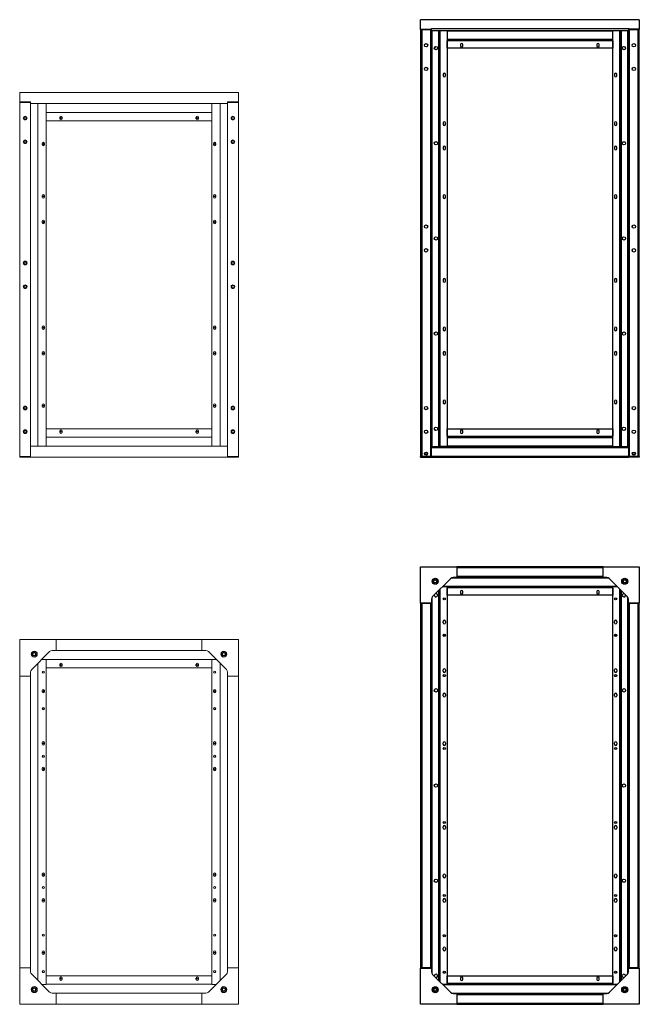
# Model space of a CAD drawing. Units: millimetres. Extents: x 46782 to 74920, y 2409 to 25654.
# Drawn here: x 68379 to 70079, y 3020 to 5720 of the extents above; entities that cross this region are included whole.
import ezdxf

# ---------------------------------------------------------------- set-up
doc = ezdxf.new("R2010")
doc.units = ezdxf.units.MM
doc.layers.add('CCAS', color=255, linetype='Continuous')
doc.layers.add('Conteg Racks', color=3, linetype='Continuous')

# ---------------------------------------------------------------- blocks, each defined once
blk = doc.blocks.new('SW_CENTERMARKSYMBOL_19')
at = {"color": 0, "linetype": 'Continuous', "lineweight": 0}
for p, q in [((-0.125, 0), (-0.25, 0)), ((0, 0), (-0.125, 0)), ((0, 0.125), (0, 0.25)), ((0, 0), (0, 0.125)), ((0, 0), (0, -0.125)), ((0, 0), (0.125, 0)), ((0.125, 0), (0.25, 0)), ((0, -0.125), (0, -0.25))]:
    blk.add_line(p, q, dxfattribs=at)
blk = doc.blocks.new('top_600x1000')
at = {"layer": 'Conteg Racks', "linetype": 'Continuous', "lineweight": 15}
for p, q in [((-26624.7, -14376.8), (-27224.7, -14376.8)), ((-27224.7, -14377.7), (-27224.7, -14376.8)), ((-27224.7, -14402.3), (-27224.7, -14377.7)), ((-26624.7, -14376.8), (-26624.7, -14377.7)), ((-26624.7, -14377.7), (-26624.7, -14402.3)), ((-27224.7, -14402.3), (-27196.7, -14402.3)), ((-27224.7, -14403.8), (-27224.7, -14402.3)), ((-27224.7, -14403.8), (-27196.7, -14403.8)), ((-27224.7, -14403.8), (-27224.7, -15374.8)), ((-27224.7, -14403.8), (-27221.7, -14403.8)), ((-27224.7, -14403.8), (-27224.7, -14403.8)), ((-27222.7, -14403.8), (-27222.7, -14403.8)), ((-27221.7, -14403.8), (-27197.7, -14403.8)), ((-27202.2, -14403.8), (-27202.2, -14403.8)), ((-27197.7, -14403.8), (-27194.7, -14403.8)), ((-27196.7, -14402.2), (-27194.7, -14402.2)), ((-27196.7, -14402.3), (-27196.7, -14402.2)), ((-27196.7, -14403.8), (-27196.7, -14402.3)), ((-27196.7, -14403.6), (-27194.7, -14403.6)), ((-27196.7, -14403.8), (-27196.7, -14403.8)), ((-27194.7, -14407.3), (-27194.7, -14402.2)), ((-27173.3, -14407.3), (-27194.7, -14407.3)), ((-27194.7, -14407.3), (-27194.7, -15346.8)), ((-27174.7, -14407.3), (-27174.7, -15346.8)), ((-27171.7, -14407.3), (-27173.3, -14407.3)), ((-27151.7, -14407.3), (-27171.7, -14407.3)), ((-26697.7, -14407.3), (-27151.7, -14407.3)), ((-27151.7, -14407.3), (-27151.7, -15346.8)), ((-26697.7, -15346.8), (-26697.7, -14407.3)), ((-26677.7, -14407.3), (-26697.7, -14407.3)), ((-26676.2, -14407.3), (-26677.7, -14407.3)), ((-26654.7, -14407.3), (-26676.2, -14407.3)), ((-26674.7, -15346.8), (-26674.7, -14407.3)), ((-26654.7, -14402.2), (-26654.7, -14407.3)), ((-26652.7, -14402.2), (-26654.7, -14402.2)), ((-26652.7, -14403.6), (-26654.7, -14403.6)), ((-26654.7, -14403.8), (-26651.7, -14403.8)), ((-26654.7, -15346.8), (-26654.7, -14407.3)), ((-26652.7, -14402.2), (-26652.7, -14402.3)), ((-26624.7, -14402.3), (-26652.7, -14402.3)), ((-26652.7, -14402.3), (-26652.7, -14403.8)), ((-26624.7, -14403.8), (-26652.7, -14403.8)), ((-26652.7, -14403.8), (-26652.7, -14403.8)), ((-26651.7, -14403.8), (-26627.7, -14403.8)), ((-26647.2, -14403.8), (-26647.2, -14403.8)), ((-26627.7, -14403.8), (-26624.7, -14403.8)), ((-26626.7, -14403.8), (-26626.7, -14403.8)), ((-26624.7, -14402.3), (-26624.7, -14403.8)), ((-26624.7, -15374.8), (-26624.7, -14403.8)), ((-26624.7, -14403.8), (-26624.7, -14403.8)), ((-26697.7, -14431.8), (-27151.7, -14431.8)), ((-27151.7, -14454.8), (-27151.7, -14434.8)), ((-26697.7, -14434.8), (-26697.7, -14454.8)), ((-26697.7, -14454.8), (-27151.7, -14454.8)), ((-27115, -14445.1), (-27115, -14448.6)), ((-27108.5, -14448.6), (-27108.5, -14445.1)), ((-26741, -14445.1), (-26741, -14448.6)), ((-26734.5, -14448.6), (-26734.5, -14445.1)), ((-27163, -14520.1), (-27163, -14516.6)), ((-27156.5, -14516.6), (-27156.5, -14520.1)), ((-26693, -14520.1), (-26693, -14516.6)), ((-26686.5, -14516.6), (-26686.5, -14520.1)), ((-27163, -14663.3), (-27163, -14659.8)), ((-27156.5, -14659.8), (-27156.5, -14663.3)), ((-26693, -14663.3), (-26693, -14659.8)), ((-26686.5, -14659.8), (-26686.5, -14663.3)), ((-27163, -14733.8), (-27163, -14730.3)), ((-27156.5, -14730.3), (-27156.5, -14733.8)), ((-26693, -14733.8), (-26693, -14730.3)), ((-26686.5, -14730.3), (-26686.5, -14733.8)), ((-27163, -15023.3), (-27163, -15019.8)), ((-27156.5, -15019.8), (-27156.5, -15023.3)), ((-26693, -15023.3), (-26693, -15019.8)), ((-26686.5, -15019.8), (-26686.5, -15023.3)), ((-27163, -15093.8), (-27163, -15090.3)), ((-27156.5, -15090.3), (-27156.5, -15093.8)), ((-26693, -15093.8), (-26693, -15090.3)), ((-26686.5, -15090.3), (-26686.5, -15093.8)), ((-27163, -15237.1), (-27163, -15233.6)), ((-27156.5, -15233.6), (-27156.5, -15237.1)), ((-26693, -15237.1), (-26693, -15233.6)), ((-26686.5, -15233.6), (-26686.5, -15237.1)), ((-27151.7, -15318.8), (-27151.7, -15298.8)), ((-27151.7, -15298.8), (-26697.7, -15298.8)), ((-27115, -15305.1), (-27115, -15308.6)), ((-27108.5, -15308.6), (-27108.5, -15305.1)), ((-26741, -15305.1), (-26741, -15308.6)), ((-26734.5, -15308.6), (-26734.5, -15305.1)), ((-26697.7, -15298.8), (-26697.7, -15318.8)), ((-27151.7, -15321.8), (-26697.7, -15321.8)), ((-27194.7, -15346.8), (-27173.4, -15346.8)), ((-27194.7, -15349.8), (-27194.7, -15346.8)), ((-27194.7, -15373.8), (-27194.7, -15349.8)), ((-27173.4, -15346.8), (-27171.7, -15346.8)), ((-27151.7, -15346.8), (-27171.7, -15346.8)), ((-27151.7, -15346.8), (-26697.7, -15346.8)), ((-26697.7, -15346.8), (-26677.7, -15346.8)), ((-26676.1, -15346.8), (-26677.7, -15346.8)), ((-26676.1, -15346.8), (-26654.7, -15346.8)), ((-26654.7, -15346.8), (-26654.7, -15349.8)), ((-26654.7, -15349.8), (-26654.7, -15373.8)), ((-27224.7, -15376.8), (-27224.7, -15374.8)), ((-27224.7, -15374.8), (-27196.7, -15374.8)), ((-27224.7, -15376.8), (-27196.7, -15376.8)), ((-27197.7, -15374.8), (-27221.7, -15374.8)), ((-27196.7, -15376.8), (-27196.7, -15374.8)), ((-27194.7, -15374.8), (-27196.7, -15374.8)), ((-27196.7, -15376.8), (-27194.7, -15376.8)), ((-27194.7, -15376.8), (-27194.7, -15373.8)), ((-27194.7, -15376.8), (-26654.7, -15376.8)), ((-26654.7, -15373.8), (-26654.7, -15376.8)), ((-26652.7, -15374.8), (-26654.7, -15374.8)), ((-26652.7, -15376.8), (-26654.7, -15376.8)), ((-26652.7, -15374.8), (-26652.7, -15376.8)), ((-26624.7, -15374.8), (-26652.7, -15374.8)), ((-26624.7, -15376.8), (-26652.7, -15376.8)), ((-26627.7, -15374.8), (-26651.7, -15374.8)), ((-26624.7, -15374.8), (-26624.7, -15376.8))]:
    blk.add_line(p, q, dxfattribs=at)
for centre, radius in [((-27209.7, -14446.8), 5.1), ((-27209.7, -14446.8), 3.8), ((-27209.7, -14446.8), 3), ((-26639.7, -14446.8), 5.1), ((-26639.7, -14446.8), 3.8), ((-26639.7, -14446.8), 3), ((-27209.7, -14511.8), 5.1), ((-27209.7, -14511.8), 3.8), ((-27209.7, -14511.8), 3), ((-26639.7, -14511.8), 5.1), ((-26639.7, -14511.8), 3.8), ((-26639.7, -14511.8), 3), ((-27209.7, -14844.3), 5.1), ((-27209.7, -14844.3), 3.8), ((-27209.7, -14844.3), 3), ((-26639.7, -14844.3), 5.1), ((-26639.7, -14844.3), 3.8), ((-26639.7, -14844.3), 3), ((-27209.7, -14909.3), 5.1), ((-27209.7, -14909.3), 3.8), ((-27209.7, -14909.3), 3), ((-26639.7, -14909.3), 5.1), ((-26639.7, -14909.3), 3.8), ((-26639.7, -14909.3), 3), ((-27209.7, -15241.8), 5.1), ((-27209.7, -15241.8), 3.8), ((-27209.7, -15241.8), 3), ((-26639.7, -15241.8), 5.1), ((-26639.7, -15241.8), 3.8), ((-26639.7, -15241.8), 3), ((-27209.7, -15306.8), 5.1), ((-27209.7, -15306.8), 3.8), ((-27209.7, -15306.8), 3), ((-26639.7, -15306.8), 5.1), ((-26639.7, -15306.8), 3.8), ((-26639.7, -15306.8), 3)]:
    blk.add_circle(centre, radius, dxfattribs=at)
for centre, start, end in [((-27111.7, -14445.1), 0, 180), ((-26737.7, -14445.1), 0, 180), ((-27111.7, -14448.6), 180, 0), ((-26737.7, -14448.6), 180, 0), ((-27159.7, -14516.6), 0, 180), ((-27159.7, -14520.1), 180, 0), ((-26689.7, -14516.6), 0, 180), ((-26689.7, -14520.1), 180, 0), ((-27159.7, -14659.8), 0, 180), ((-26689.7, -14659.8), 0, 180), ((-27159.7, -14663.3), 180, 0), ((-26689.7, -14663.3), 180, 0), ((-27159.7, -14730.3), 0, 180), ((-27159.7, -14733.8), 180, 0), ((-26689.7, -14730.3), 0, 180), ((-26689.7, -14733.8), 180, 0), ((-27159.7, -15019.8), 0, 180), ((-27159.7, -15023.3), 180, 0), ((-26689.7, -15019.8), 0, 180), ((-26689.7, -15023.3), 180, 0), ((-27159.7, -15090.3), 0, 180), ((-26689.7, -15090.3), 0, 180), ((-27159.7, -15093.8), 180, 0), ((-26689.7, -15093.8), 180, 0), ((-27159.7, -15233.6), 0, 180), ((-27159.7, -15237.1), 180, 0), ((-26689.7, -15233.6), 0, 180), ((-26689.7, -15237.1), 180, 0), ((-27111.7, -15305.1), 0, 180), ((-27111.7, -15308.6), 180, 0), ((-26737.7, -15305.1), 0, 180), ((-26737.7, -15308.6), 180, 0)]:
    blk.add_arc(centre, 3.25, start, end, dxfattribs=at)
at = {"layer": 'Conteg Racks', "xscale": 10, "yscale": 10, "zscale": 10}
for p in [(-27111.7, -14446.8), (-26737.7, -14446.8), (-27159.7, -14518.3), (-26689.7, -14518.3), (-27159.7, -14661.6), (-26689.7, -14661.6), (-27159.7, -14732.1), (-26689.7, -14732.1), (-27159.7, -15021.6), (-26689.7, -15021.6), (-27159.7, -15092.1), (-26689.7, -15092.1), (-27159.7, -15235.3), (-26689.7, -15235.3), (-27111.7, -15306.8), (-26737.7, -15306.8)]:
    blk.add_blockref('SW_CENTERMARKSYMBOL_19', p, dxfattribs=at)
blk = doc.blocks.new('bottom_600x1000')
at = {"layer": 'Conteg Racks', "linetype": 'Continuous', "lineweight": 15}
for p, q in [((-30366.7, -16029.5), (-30366.7, -15929.5)), ((-30366.7, -15929.5), (-30266.7, -15929.5)), ((-29866.7, -15929.5), (-30266.7, -15929.5)), ((-30266.7, -15929.5), (-30266.7, -15959.5)), ((-29866.7, -15959.5), (-29866.7, -15929.5)), ((-29866.7, -15929.5), (-29766.7, -15929.5)), ((-29766.7, -15929.5), (-29766.7, -16029.5)), ((-30266.7, -15956.5), (-30266.7, -15932.5)), ((-29866.7, -15932.5), (-29866.7, -15956.5)), ((-30284.6, -15962.5), (-30333.8, -16011.6)), ((-30266.7, -15959.5), (-30277.6, -15959.5)), ((-29866.7, -15959.5), (-30266.7, -15959.5)), ((-29855.9, -15959.5), (-29866.7, -15959.5)), ((-29799.6, -16011.6), (-29848.8, -15962.5)), ((-30316.7, -15994.5), (-30316.7, -16864.5)), ((-30306.2, -15984), (-30293.7, -15984)), ((-30293.7, -15984), (-30293.7, -16875)), ((-29839.7, -15984.5), (-30293.7, -15984.5)), ((-30293.7, -16007.5), (-30293.7, -15987.5)), ((-29839.7, -16007.5), (-30293.7, -16007.5)), ((-30257, -15997.8), (-30257, -16001.3)), ((-30250.5, -16001.3), (-30250.5, -15997.8)), ((-29883, -15997.8), (-29883, -16001.3)), ((-29876.5, -16001.3), (-29876.5, -15997.8)), ((-29839.7, -16875), (-29839.7, -15984)), ((-29839.7, -15984), (-29827.2, -15984)), ((-29839.7, -15987.5), (-29839.7, -16007.5)), ((-29816.7, -16864.5), (-29816.7, -15994.5)), ((-30366.7, -16029.5), (-30366.7, -16829.5)), ((-30336.7, -16029.5), (-30366.7, -16029.5)), ((-30363.7, -16029.5), (-30339.7, -16029.5)), ((-30336.7, -16018.7), (-30336.7, -16029.5)), ((-30336.7, -16029.5), (-30336.7, -16829.5)), ((-29796.7, -16029.5), (-29796.7, -16018.7)), ((-29796.7, -16829.5), (-29796.7, -16029.5)), ((-29766.7, -16029.5), (-29796.7, -16029.5)), ((-29793.7, -16029.5), (-29769.7, -16029.5)), ((-29766.7, -16829.5), (-29766.7, -16029.5)), ((-30305, -16072.8), (-30305, -16069.3)), ((-30298.5, -16069.3), (-30298.5, -16072.8)), ((-29835, -16072.8), (-29835, -16069.3)), ((-29828.5, -16069.3), (-29828.5, -16072.8)), ((-30305, -16216), (-30305, -16212.5)), ((-30298.5, -16212.5), (-30298.5, -16216)), ((-29835, -16216), (-29835, -16212.5)), ((-29828.5, -16212.5), (-29828.5, -16216)), ((-30305, -16286.5), (-30305, -16283)), ((-30298.5, -16283), (-30298.5, -16286.5)), ((-29835, -16286.5), (-29835, -16283)), ((-29828.5, -16283), (-29828.5, -16286.5)), ((-30305, -16576), (-30305, -16572.5)), ((-30298.5, -16572.5), (-30298.5, -16576)), ((-29835, -16576), (-29835, -16572.5)), ((-29828.5, -16572.5), (-29828.5, -16576)), ((-30305, -16646.5), (-30305, -16643)), ((-30298.5, -16643), (-30298.5, -16646.5)), ((-29835, -16646.5), (-29835, -16643)), ((-29828.5, -16643), (-29828.5, -16646.5)), ((-30305, -16789.8), (-30305, -16786.3)), ((-30298.5, -16786.3), (-30298.5, -16789.8)), ((-29835, -16789.8), (-29835, -16786.3)), ((-29828.5, -16786.3), (-29828.5, -16789.8)), ((-30366.7, -16829.5), (-30336.7, -16829.5)), ((-30366.7, -16929.5), (-30366.7, -16829.5)), ((-30339.7, -16829.5), (-30363.7, -16829.5)), ((-30336.7, -16829.5), (-30336.7, -16840.4)), ((-30333.8, -16847.5), (-30284.6, -16896.6)), ((-29848.8, -16896.6), (-29799.6, -16847.5)), ((-29796.7, -16840.4), (-29796.7, -16829.5)), ((-29796.7, -16829.5), (-29766.7, -16829.5)), ((-29769.7, -16829.5), (-29793.7, -16829.5)), ((-29766.7, -16829.5), (-29766.7, -16929.5)), ((-30293.7, -16871.5), (-30293.7, -16851.5)), ((-30293.7, -16851.5), (-29839.7, -16851.5)), ((-30293.7, -16874.5), (-29839.7, -16874.5)), ((-30257, -16857.8), (-30257, -16861.3)), ((-30250.5, -16861.3), (-30250.5, -16857.8)), ((-29883, -16857.8), (-29883, -16861.3)), ((-29876.5, -16861.3), (-29876.5, -16857.8)), ((-29839.7, -16851.5), (-29839.7, -16871.5)), ((-30293.7, -16875), (-30306.2, -16875)), ((-30277.6, -16899.5), (-30266.7, -16899.5)), ((-30266.7, -16899.5), (-29866.7, -16899.5)), ((-30266.7, -16899.5), (-30266.7, -16929.5)), ((-29866.7, -16929.5), (-29866.7, -16899.5)), ((-29866.7, -16899.5), (-29855.9, -16899.5)), ((-29827.2, -16875), (-29839.7, -16875)), ((-30266.7, -16926.5), (-30266.7, -16902.5)), ((-29866.7, -16902.5), (-29866.7, -16926.5)), ((-30266.7, -16929.5), (-30366.7, -16929.5)), ((-30266.7, -16929.5), (-29866.7, -16929.5)), ((-29766.7, -16929.5), (-29866.7, -16929.5))]:
    blk.add_line(p, q, dxfattribs=at)
for centre, radius in [((-30326.7, -15969.5), 8.25), ((-30326.7, -15969.5), 7.5), ((-30326.7, -15969.5), 5), ((-30326.7, -15969.5), 4), ((-29806.7, -15969.5), 8.25), ((-29806.7, -15969.5), 7.5), ((-29806.7, -15969.5), 5), ((-29806.7, -15969.5), 4), ((-30301.7, -16019), 2.98), ((-30301.7, -16019), 2.5), ((-29831.7, -16019), 2.98), ((-29831.7, -16019), 2.5), ((-30301.7, -16119), 2.98), ((-30301.7, -16119), 2.5), ((-29831.7, -16119), 2.98), ((-29831.7, -16119), 2.5), ((-30301.7, -16249.5), 2.98), ((-30301.7, -16249.5), 2.5), ((-29831.7, -16249.5), 2.98), ((-29831.7, -16249.5), 2.5), ((-30301.7, -16609.5), 2.98), ((-30301.7, -16609.5), 2.5), ((-29831.7, -16609.5), 2.98), ((-29831.7, -16609.5), 2.5), ((-30301.7, -16740), 2.98), ((-30301.7, -16740), 2.5), ((-29831.7, -16740), 2.98), ((-29831.7, -16740), 2.5), ((-30301.7, -16840), 2.98), ((-30301.7, -16840), 2.5), ((-29831.7, -16840), 2.98), ((-29831.7, -16840), 2.5), ((-30326.7, -16889.5), 8.25), ((-30326.7, -16889.5), 7.5), ((-30326.7, -16889.5), 5), ((-30326.7, -16889.5), 4), ((-29806.7, -16889.5), 8.25), ((-29806.7, -16889.5), 7.5), ((-29806.7, -16889.5), 5), ((-29806.7, -16889.5), 4)]:
    blk.add_circle(centre, radius, dxfattribs=at)
for centre, radius, start, end in [((-30277.6, -15969.5), 10, 90, 135), ((-29855.9, -15969.5), 10, 45, 90), ((-30253.7, -15997.8), 3.25, 0, 180), ((-30253.7, -16001.3), 3.25, 180, 0), ((-29879.7, -15997.8), 3.25, 0, 180), ((-29879.7, -16001.3), 3.25, 180, 0), ((-30326.7, -16018.7), 10, 135, 180), ((-29806.7, -16018.7), 10, 0, 45), ((-30301.7, -16069.3), 3.25, 0, 180), ((-30301.7, -16072.8), 3.25, 180, 0), ((-29831.7, -16069.3), 3.25, 0, 180), ((-29831.7, -16072.8), 3.25, 180, 0), ((-30301.7, -16212.5), 3.25, 0, 180), ((-30301.7, -16216), 3.25, 180, 0), ((-29831.7, -16212.5), 3.25, 0, 180), ((-29831.7, -16216), 3.25, 180, 0), ((-30301.7, -16283), 3.25, 0, 180), ((-29831.7, -16283), 3.25, 0, 180), ((-30301.7, -16286.5), 3.25, 180, 0), ((-29831.7, -16286.5), 3.25, 180, 0), ((-30301.7, -16572.5), 3.25, 0, 180), ((-30301.7, -16576), 3.25, 180, 0), ((-29831.7, -16572.5), 3.25, 0, 180), ((-29831.7, -16576), 3.25, 180, 0), ((-30301.7, -16643), 3.25, 0, 180), ((-30301.7, -16646.5), 3.25, 180, 0), ((-29831.7, -16643), 3.25, 0, 180), ((-29831.7, -16646.5), 3.25, 180, 0), ((-30301.7, -16786.3), 3.25, 0, 180), ((-30301.7, -16789.8), 3.25, 180, 0), ((-29831.7, -16786.3), 3.25, 0, 180), ((-29831.7, -16789.8), 3.25, 180, 0), ((-30326.7, -16840.4), 10, 180, 225), ((-29806.7, -16840.4), 10, 315, 0), ((-30253.7, -16857.8), 3.25, 0, 180), ((-30253.7, -16861.3), 3.25, 180, 0), ((-29879.7, -16857.8), 3.25, 0, 180), ((-29879.7, -16861.3), 3.25, 180, 0), ((-30277.6, -16889.5), 10, 225, 270), ((-29855.9, -16889.5), 10, 270, 315)]:
    blk.add_arc(centre, radius, start, end, dxfattribs=at)
at = {"layer": 'Conteg Racks', "xscale": 10, "yscale": 10, "zscale": 10}
for p in [(-30253.7, -15999.5), (-29879.7, -15999.5), (-30301.7, -16071), (-29831.7, -16071), (-30301.7, -16214.3), (-29831.7, -16214.3), (-30301.7, -16284.8), (-29831.7, -16284.8), (-30301.7, -16574.3), (-29831.7, -16574.3), (-30301.7, -16644.8), (-29831.7, -16644.8), (-30301.7, -16788), (-29831.7, -16788), (-30253.7, -16859.5), (-29879.7, -16859.5)]:
    blk.add_blockref('SW_CENTERMARKSYMBOL_19', p, dxfattribs=at)
blk = doc.blocks.new('top_600x1200')
at = {"layer": 'Conteg Racks'}
for p, q in [((-28435.1, -30889.9), (-29035.1, -30889.9)), ((-29035.1, -30890.8), (-29035.1, -30889.9)), ((-29035.1, -30915.5), (-29035.1, -30890.8)), ((-28435.1, -30890.8), (-29035.1, -30890.8)), ((-28435.1, -30889.9), (-28435.1, -30890.8)), ((-28435.1, -30890.8), (-28435.1, -30915.5)), ((-29035.1, -30915.5), (-29007.1, -30915.5)), ((-29035.1, -30916.9), (-29035.1, -30915.5)), ((-29035.1, -30916.9), (-29007.1, -30916.9)), ((-29035.1, -30916.9), (-29035.1, -32087.9)), ((-29035.1, -30916.9), (-29032.1, -30916.9)), ((-29035.1, -30916.9), (-29035.1, -30916.9)), ((-29033.1, -30916.9), (-29033.1, -30916.9)), ((-29032.1, -30916.9), (-29008.1, -30916.9)), ((-29032.1, -30916.9), (-29032.1, -32087.9)), ((-29032.1, -30916.9), (-29032.1, -30916.9)), ((-29012.6, -30916.9), (-29012.6, -30916.9)), ((-29008.1, -30916.9), (-29005.1, -30916.9)), ((-29008.1, -30916.9), (-29008.1, -32087.9)), ((-29007.1, -30915.3), (-29005.1, -30915.3)), ((-29007.1, -30915.5), (-29007.1, -30915.3)), ((-29007.1, -30916.9), (-29007.1, -30915.5)), ((-29007.1, -30916.7), (-29005.1, -30916.7)), ((-29007.1, -30916.9), (-29007.1, -30916.9)), ((-29005.1, -30920.4), (-29005.1, -30915.3)), ((-28465.1, -30915.3), (-29005.1, -30915.3)), ((-28983.6, -30920.4), (-29005.1, -30920.4)), ((-29005.1, -30920.4), (-29005.1, -32059.9)), ((-29004.1, -30920.4), (-29004.1, -32059.9)), ((-28986.1, -30920.4), (-28986.1, -32059.9)), ((-28985.1, -30920.4), (-28985.1, -32059.9)), ((-28982.1, -30920.4), (-28983.6, -30920.4)), ((-28962.1, -30920.4), (-28982.1, -30920.4)), ((-28982.1, -30920.4), (-28982.1, -32059.9)), ((-28508.1, -30920.4), (-28962.1, -30920.4)), ((-28962.1, -30920.4), (-28962.1, -32059.9)), ((-28508.1, -30921.4), (-28962.1, -30921.4)), ((-28508.1, -32059.9), (-28508.1, -30920.4)), ((-28488.1, -30920.4), (-28508.1, -30920.4)), ((-28486.5, -30920.4), (-28488.1, -30920.4)), ((-28488.1, -32059.9), (-28488.1, -30920.4)), ((-28465.1, -30920.4), (-28486.5, -30920.4)), ((-28485.1, -32059.9), (-28485.1, -30920.4)), ((-28484.1, -32059.9), (-28484.1, -30920.4)), ((-28466.1, -32059.9), (-28466.1, -30920.4)), ((-28465.1, -30915.3), (-28465.1, -30920.4)), ((-28463.1, -30915.3), (-28465.1, -30915.3)), ((-28463.1, -30916.7), (-28465.1, -30916.7)), ((-28465.1, -30916.9), (-28462.1, -30916.9)), ((-28465.1, -32059.9), (-28465.1, -30920.4)), ((-28463.1, -30915.3), (-28463.1, -30915.5)), ((-28435.1, -30915.5), (-28463.1, -30915.5)), ((-28463.1, -30915.5), (-28463.1, -30916.9)), ((-28435.1, -30916.9), (-28463.1, -30916.9)), ((-28463.1, -30916.9), (-28463.1, -30916.9)), ((-28462.1, -30916.9), (-28438.1, -30916.9)), ((-28462.1, -32087.9), (-28462.1, -30916.9)), ((-28457.6, -30916.9), (-28457.6, -30916.9)), ((-28438.1, -30916.9), (-28435.1, -30916.9)), ((-28438.1, -32087.9), (-28438.1, -30916.9)), ((-28438.1, -30916.9), (-28438.1, -30916.9)), ((-28437.1, -30916.9), (-28437.1, -30916.9)), ((-28435.1, -30915.5), (-28435.1, -30916.9)), ((-28435.1, -32087.9), (-28435.1, -30916.9)), ((-28435.1, -30916.9), (-28435.1, -30916.9)), ((-28997.6, -30967.5), (-28993.5, -30963.4)), ((-28508.1, -30943.9), (-28962.1, -30943.9)), ((-28508.1, -30944.9), (-28962.1, -30944.9)), ((-28962.1, -30967.9), (-28962.1, -30947.9)), ((-28508.1, -30947.9), (-28962.1, -30947.9)), ((-28508.1, -30967.9), (-28962.1, -30967.9)), ((-28925.3, -30958.2), (-28925.3, -30961.7)), ((-28918.8, -30961.7), (-28918.8, -30958.2)), ((-28551.3, -30958.2), (-28551.3, -30961.7)), ((-28544.8, -30961.7), (-28544.8, -30958.2)), ((-28508.1, -30947.9), (-28508.1, -30967.9)), ((-28476.6, -30963.4), (-28472.5, -30967.5)), ((-29015.6, -31025.9), (-29015.6, -31024)), ((-28973.3, -31040.2), (-28973.3, -31043.7)), ((-28966.8, -31043.7), (-28966.8, -31040.2)), ((-28503.3, -31040.2), (-28503.3, -31043.7)), ((-28496.8, -31043.7), (-28496.8, -31040.2)), ((-28454.6, -31024), (-28454.6, -31025.9)), ((-28973.3, -31173.2), (-28973.3, -31176.7)), ((-28966.8, -31176.7), (-28966.8, -31173.2)), ((-28503.3, -31173.2), (-28503.3, -31176.7)), ((-28496.8, -31176.7), (-28496.8, -31173.2)), ((-28973.3, -31240.2), (-28973.3, -31243.7)), ((-28966.8, -31243.7), (-28966.8, -31240.2)), ((-28503.3, -31240.2), (-28503.3, -31243.7)), ((-28496.8, -31243.7), (-28496.8, -31240.2)), ((-28973.3, -31373.2), (-28973.3, -31376.7)), ((-28966.8, -31376.7), (-28966.8, -31373.2)), ((-28503.3, -31373.2), (-28503.3, -31376.7)), ((-28496.8, -31376.7), (-28496.8, -31373.2)), ((-29015.6, -31458.4), (-29015.6, -31456.5)), ((-28454.6, -31456.5), (-28454.6, -31458.4)), ((-29015.6, -31523.4), (-29015.6, -31521.5)), ((-28454.6, -31521.5), (-28454.6, -31523.4)), ((-28973.3, -31603.2), (-28973.3, -31606.7)), ((-28966.8, -31606.7), (-28966.8, -31603.2)), ((-28503.3, -31603.2), (-28503.3, -31606.7)), ((-28496.8, -31606.7), (-28496.8, -31603.2)), ((-28973.3, -31736.2), (-28973.3, -31739.7)), ((-28966.8, -31739.7), (-28966.8, -31736.2)), ((-28503.3, -31736.2), (-28503.3, -31739.7)), ((-28496.8, -31739.7), (-28496.8, -31736.2)), ((-28973.3, -31803.2), (-28973.3, -31806.7)), ((-28966.8, -31806.7), (-28966.8, -31803.2)), ((-28503.3, -31803.2), (-28503.3, -31806.7)), ((-28496.8, -31806.7), (-28496.8, -31803.2)), ((-28973.3, -31936.2), (-28973.3, -31939.7)), ((-28966.8, -31939.7), (-28966.8, -31936.2)), ((-28503.3, -31936.2), (-28503.3, -31939.7)), ((-28496.8, -31939.7), (-28496.8, -31936.2)), ((-29015.6, -31955.9), (-29015.6, -31954)), ((-28454.6, -31954), (-28454.6, -31955.9)), ((-28993.5, -32016.5), (-28997.6, -32012.4)), ((-28962.1, -32031.9), (-28962.1, -32011.9)), ((-28962.1, -32011.9), (-28508.1, -32011.9)), ((-28925.3, -32018.2), (-28925.3, -32021.7)), ((-28918.8, -32021.7), (-28918.8, -32018.2)), ((-28551.3, -32018.2), (-28551.3, -32021.7)), ((-28544.8, -32021.7), (-28544.8, -32018.2)), ((-28508.1, -32011.9), (-28508.1, -32031.9)), ((-28472.5, -32012.4), (-28476.6, -32016.5)), ((-28962.1, -32031.9), (-28508.1, -32031.9)), ((-28962.1, -32034.9), (-28508.1, -32034.9)), ((-28962.1, -32035.9), (-28508.1, -32035.9)), ((-29005.1, -32059.9), (-28983.7, -32059.9)), ((-29005.1, -32062.9), (-29005.1, -32059.9)), ((-29005.1, -32086.9), (-29005.1, -32062.9)), ((-29005.1, -32062.9), (-28465.1, -32062.9)), ((-28983.7, -32059.9), (-28982.1, -32059.9)), ((-28962.1, -32059.9), (-28982.1, -32059.9)), ((-28962.1, -32058.9), (-28508.1, -32058.9)), ((-28962.1, -32059.9), (-28508.1, -32059.9)), ((-28508.1, -32059.9), (-28488.1, -32059.9)), ((-28486.4, -32059.9), (-28488.1, -32059.9)), ((-28486.4, -32059.9), (-28465.1, -32059.9)), ((-28465.1, -32059.9), (-28465.1, -32062.9)), ((-28465.1, -32062.9), (-28465.1, -32086.9)), ((-29035.1, -32089.9), (-29035.1, -32087.9)), ((-29035.1, -32087.9), (-29007.1, -32087.9)), ((-29035.1, -32089.9), (-29007.1, -32089.9)), ((-29008.1, -32087.9), (-29032.1, -32087.9)), ((-29024.2, -32080.6), (-29019.1, -32080.6)), ((-29019.1, -32080.6), (-29019.1, -32084)), ((-29007.1, -32089.9), (-29007.1, -32087.9)), ((-29005.1, -32087.9), (-29007.1, -32087.9)), ((-29007.1, -32089.9), (-29005.1, -32089.9)), ((-29005.1, -32089.9), (-29005.1, -32086.9)), ((-29005.1, -32086.9), (-28465.1, -32086.9)), ((-29005.1, -32089.9), (-28465.1, -32089.9)), ((-28465.1, -32086.9), (-28465.1, -32089.9)), ((-28463.1, -32087.9), (-28465.1, -32087.9)), ((-28463.1, -32089.9), (-28465.1, -32089.9)), ((-28435.1, -32087.9), (-28463.1, -32087.9)), ((-28463.1, -32087.9), (-28463.1, -32089.9)), ((-28435.1, -32089.9), (-28463.1, -32089.9)), ((-28438.1, -32087.9), (-28462.1, -32087.9)), ((-28451.1, -32084), (-28451.1, -32080.6)), ((-28451.1, -32080.6), (-28445.9, -32080.6)), ((-28435.1, -32087.9), (-28435.1, -32089.9))]:
    blk.add_line(p, q, dxfattribs=at)
for centre, radius in [((-29020.1, -30959.9), 4.6), ((-28993.1, -30967.9), 4.6), ((-28477.1, -30967.9), 4.6), ((-28450.1, -30959.9), 4.6), ((-29020.1, -31024.9), 4.6), ((-28450.1, -31024.9), 4.6), ((-28993.1, -31228.9), 4.6), ((-28477.1, -31228.9), 4.6), ((-29020.1, -31457.4), 4.6), ((-28450.1, -31457.4), 4.6), ((-28993.1, -31489.9), 4.6), ((-28477.1, -31489.9), 4.6), ((-29020.1, -31522.4), 4.6), ((-28450.1, -31522.4), 4.6), ((-28993.1, -31750.9), 4.6), ((-28477.1, -31750.9), 4.6), ((-29020.1, -31954.9), 4.6), ((-28450.1, -31954.9), 4.6), ((-29020.1, -32019.9), 4.6), ((-28993.1, -32011.9), 4.6), ((-28477.1, -32011.9), 4.6), ((-28450.1, -32019.9), 4.6), ((-29020.1, -32079.9), 4.2), ((-28450.1, -32079.9), 4.2)]:
    blk.add_circle(centre, radius, dxfattribs=at)
for centre, start, end in [((-28922.1, -30958.2), 0, 180), ((-28922.1, -30961.7), 180, 0), ((-28548.1, -30958.2), 0, 180), ((-28548.1, -30961.7), 180, 0), ((-28970.1, -31040.2), 0, 180), ((-28970.1, -31043.7), 180, 0), ((-28500.1, -31040.2), 0, 180), ((-28500.1, -31043.7), 180, 0), ((-28970.1, -31173.2), 0, 180), ((-28970.1, -31176.7), 180, 0), ((-28500.1, -31173.2), 0, 180), ((-28500.1, -31176.7), 180, 0), ((-28970.1, -31240.2), 0, 180), ((-28500.1, -31240.2), 0, 180), ((-28970.1, -31243.7), 180, 0), ((-28500.1, -31243.7), 180, 0), ((-28970.1, -31373.2), 0, 180), ((-28500.1, -31373.2), 0, 180), ((-28970.1, -31376.7), 180, 0), ((-28500.1, -31376.7), 180, 0), ((-28970.1, -31603.2), 0, 180), ((-28970.1, -31606.7), 180, 0), ((-28500.1, -31603.2), 0, 180), ((-28500.1, -31606.7), 180, 0), ((-28970.1, -31736.2), 0, 180), ((-28970.1, -31739.7), 180, 0), ((-28500.1, -31736.2), 0, 180), ((-28500.1, -31739.7), 180, 0), ((-28970.1, -31803.2), 0, 180), ((-28500.1, -31803.2), 0, 180), ((-28970.1, -31806.7), 180, 0), ((-28500.1, -31806.7), 180, 0), ((-28970.1, -31936.2), 0, 180), ((-28970.1, -31939.7), 180, 0), ((-28500.1, -31936.2), 0, 180), ((-28500.1, -31939.7), 180, 0), ((-28922.1, -32018.2), 0, 180), ((-28922.1, -32021.7), 180, 0), ((-28548.1, -32018.2), 0, 180), ((-28548.1, -32021.7), 180, 0)]:
    blk.add_arc(centre, 3.25, start, end, dxfattribs=at)
blk = doc.blocks.new('bottom_600x1200')
at = {"layer": 'Conteg Racks'}
for p, q in [((-28334.8, -30993.8), (-28334.8, -30894.3)), ((-28334.8, -30894.3), (-28235.3, -30894.3)), ((-28234.8, -30894.3), (-28235.3, -30894.3)), ((-28235.3, -30894.3), (-28235.3, -30924.3)), ((-28234.8, -30896.3), (-28235.3, -30896.3)), ((-28234.8, -30897.3), (-28235.3, -30897.3)), ((-28235.3, -30913.8), (-28234.8, -30913.8)), ((-28234.8, -30897.3), (-28234.8, -30894.3)), ((-27834.8, -30894.3), (-28234.8, -30894.3)), ((-27834.8, -30897.3), (-28234.8, -30897.3)), ((-28234.8, -30921.3), (-28234.8, -30897.3)), ((-27834.8, -30894.3), (-27834.8, -30897.3)), ((-27834.3, -30894.3), (-27834.8, -30894.3)), ((-27834.3, -30896.3), (-27834.8, -30896.3)), ((-27834.8, -30897.3), (-27834.8, -30921.3)), ((-27834.3, -30897.3), (-27834.8, -30897.3)), ((-27834.8, -30901.9), (-27834.3, -30902.2)), ((-27834.3, -30906.4), (-27834.8, -30906.7)), ((-27834.8, -30913.8), (-27834.3, -30913.8)), ((-27834.3, -30924.3), (-27834.3, -30894.3)), ((-27834.3, -30894.3), (-27734.8, -30894.3)), ((-27734.8, -30894.3), (-27734.8, -30993.8)), ((-28252.7, -30927.2), (-28301.9, -30976.4)), ((-27819.6, -30925.3), (-28250, -30925.3)), ((-28235.3, -30924.3), (-28245.6, -30924.3)), ((-28234.8, -30916.8), (-28235.3, -30916.8)), ((-28235.3, -30921.1), (-28234.8, -30921.1)), ((-28235.3, -30922.3), (-28234.8, -30922.3)), ((-28235.3, -30924.3), (-28234.8, -30924.3)), ((-28234.8, -30924.3), (-28234.8, -30921.3)), ((-27834.8, -30921.3), (-28234.8, -30921.3)), ((-27834.8, -30924.3), (-28234.8, -30924.3)), ((-27834.3, -30916.8), (-27834.8, -30916.8)), ((-27834.8, -30921.1), (-27834.3, -30921.1)), ((-27834.8, -30921.3), (-27834.8, -30924.3)), ((-27834.3, -30922.3), (-27834.8, -30922.3)), ((-27834.3, -30924.3), (-27834.8, -30924.3)), ((-27823.9, -30924.3), (-27834.3, -30924.3)), ((-27767.7, -30976.4), (-27816.9, -30927.2)), ((-28285.8, -30960.3), (-28285.8, -32028.3)), ((-28284.8, -30959.3), (-28284.8, -32029.3)), ((-28281.8, -30956.3), (-28281.8, -32032.3)), ((-28274.3, -30948.8), (-28261.8, -30948.8)), ((-27795.8, -30948.3), (-28273.8, -30948.3)), ((-28261.8, -30948.8), (-28261.8, -32039.8)), ((-27807.8, -30949.3), (-28261.8, -30949.3)), ((-27807.8, -30952.3), (-28261.8, -30952.3)), ((-28261.8, -30972.3), (-28261.8, -30952.3)), ((-28225, -30962.5), (-28225, -30966)), ((-28218.5, -30966), (-28218.5, -30962.5)), ((-27851, -30962.5), (-27851, -30966)), ((-27844.5, -30966), (-27844.5, -30962.5)), ((-27807.8, -32039.8), (-27807.8, -30948.8)), ((-27807.8, -30948.8), (-27795.3, -30948.8)), ((-27807.8, -30952.3), (-27807.8, -30972.3)), ((-27787.8, -32032.3), (-27787.8, -30956.3)), ((-27784.8, -32029.3), (-27784.8, -30959.3)), ((-27783.8, -32028.3), (-27783.8, -30960.3)), ((-28334.8, -30993.8), (-28334.8, -30994.3)), ((-28304.8, -30993.8), (-28334.8, -30993.8)), ((-28334.8, -30994.3), (-28334.8, -31994.3)), ((-28334.8, -30994.3), (-28331.8, -30994.3)), ((-28332.8, -30993.8), (-28332.8, -30994.3)), ((-28331.8, -30993.8), (-28331.8, -30994.3)), ((-28331.8, -30994.3), (-28331.8, -31994.3)), ((-28331.8, -30994.3), (-28307.8, -30994.3)), ((-28315.3, -30994.3), (-28315.3, -30993.8)), ((-28312.3, -30994.3), (-28312.3, -30993.8)), ((-28307.8, -30994.3), (-28307.8, -30993.8)), ((-28307.8, -30994.3), (-28307.8, -31994.3)), ((-28307.8, -30994.3), (-28304.8, -30994.3)), ((-28306.8, -30993.8), (-28306.8, -30994.3)), ((-28304.8, -30983.4), (-28304.8, -30993.8)), ((-28304.8, -30993.8), (-28304.8, -30994.3)), ((-28304.8, -30994.3), (-28304.8, -31994.3)), ((-28303.8, -30979.1), (-28303.8, -32009.5)), ((-27807.8, -30972.3), (-28261.8, -30972.3)), ((-27765.8, -32009.5), (-27765.8, -30979.1)), ((-27764.8, -30993.8), (-27764.8, -30983.4)), ((-27764.8, -30993.8), (-27764.8, -30994.3)), ((-27734.8, -30993.8), (-27764.8, -30993.8)), ((-27764.8, -30994.3), (-27761.8, -30994.3)), ((-27764.8, -31994.3), (-27764.8, -30994.3)), ((-27762.8, -30993.8), (-27762.8, -30994.3)), ((-27761.8, -30993.8), (-27761.8, -30994.3)), ((-27761.8, -31994.3), (-27761.8, -30994.3)), ((-27761.8, -30994.3), (-27737.8, -30994.3)), ((-27757.3, -30993.8), (-27757.3, -30994.3)), ((-27754.3, -30993.8), (-27754.3, -30994.3)), ((-27737.8, -30994.3), (-27737.8, -30993.8)), ((-27737.8, -30994.3), (-27734.8, -30994.3)), ((-27737.8, -31994.3), (-27737.8, -30994.3)), ((-27736.8, -30994.3), (-27736.8, -30993.8)), ((-27734.8, -30994.3), (-27734.8, -30993.8)), ((-27734.8, -31994.3), (-27734.8, -30994.3)), ((-28273, -31048), (-28273, -31044.5)), ((-28266.5, -31044.5), (-28266.5, -31048)), ((-27803, -31048), (-27803, -31044.5)), ((-27796.5, -31044.5), (-27796.5, -31048)), ((-28273, -31181), (-28273, -31177.5)), ((-28266.5, -31177.5), (-28266.5, -31181)), ((-27803, -31181), (-27803, -31177.5)), ((-27796.5, -31177.5), (-27796.5, -31181)), ((-28273, -31248), (-28273, -31244.5)), ((-28266.5, -31244.5), (-28266.5, -31248)), ((-27803, -31248), (-27803, -31244.5)), ((-27796.5, -31244.5), (-27796.5, -31248)), ((-28273, -31381), (-28273, -31377.5)), ((-28266.5, -31377.5), (-28266.5, -31381)), ((-27803, -31381), (-27803, -31377.5)), ((-27796.5, -31377.5), (-27796.5, -31381)), ((-28273, -31611), (-28273, -31607.5)), ((-28266.5, -31607.5), (-28266.5, -31611)), ((-27803, -31611), (-27803, -31607.5)), ((-27796.5, -31607.5), (-27796.5, -31611)), ((-28273, -31744), (-28273, -31740.5)), ((-28266.5, -31740.5), (-28266.5, -31744)), ((-27803, -31744), (-27803, -31740.5)), ((-27796.5, -31740.5), (-27796.5, -31744)), ((-28273, -31811), (-28273, -31807.5)), ((-28266.5, -31807.5), (-28266.5, -31811)), ((-27803, -31811), (-27803, -31807.5)), ((-27796.5, -31807.5), (-27796.5, -31811)), ((-28273, -31944), (-28273, -31940.5)), ((-28266.5, -31940.5), (-28266.5, -31944)), ((-27803, -31944), (-27803, -31940.5)), ((-27796.5, -31940.5), (-27796.5, -31944)), ((-28331.8, -31994.3), (-28334.8, -31994.3)), ((-28334.8, -31994.3), (-28334.8, -31994.8)), ((-28334.8, -31994.8), (-28304.8, -31994.8)), ((-28334.8, -32094.3), (-28334.8, -31994.8)), ((-28332.8, -31994.3), (-28332.8, -31994.8)), ((-28307.8, -31994.3), (-28331.8, -31994.3)), ((-28331.8, -31994.3), (-28331.8, -31994.8)), ((-28315.3, -31994.8), (-28315.3, -31994.3)), ((-28312.3, -31994.8), (-28312.3, -31994.3)), ((-28304.8, -31994.3), (-28307.8, -31994.3)), ((-28307.8, -31994.8), (-28307.8, -31994.3)), ((-28306.8, -31994.8), (-28306.8, -31994.3)), ((-28304.8, -31994.8), (-28304.8, -31994.3)), ((-28304.8, -31994.8), (-28304.8, -32005.1)), ((-27761.8, -31994.3), (-27764.8, -31994.3)), ((-27764.8, -31994.8), (-27764.8, -31994.3)), ((-27764.8, -32005.1), (-27764.8, -31994.8)), ((-27764.8, -31994.8), (-27734.8, -31994.8)), ((-27762.8, -31994.8), (-27762.8, -31994.3)), ((-27737.8, -31994.3), (-27761.8, -31994.3)), ((-27761.8, -31994.3), (-27761.8, -31994.8)), ((-27757.3, -31994.3), (-27757.3, -31994.8)), ((-27754.3, -31994.3), (-27754.3, -31994.8)), ((-27734.8, -31994.3), (-27737.8, -31994.3)), ((-27737.8, -31994.8), (-27737.8, -31994.3)), ((-27736.8, -31994.8), (-27736.8, -31994.3)), ((-27734.8, -31994.8), (-27734.8, -31994.3)), ((-27734.8, -31994.8), (-27734.8, -32094.3)), ((-28301.9, -32012.2), (-28252.7, -32061.4)), ((-28261.8, -32016.3), (-27807.8, -32016.3)), ((-28261.8, -32036.3), (-28261.8, -32016.3)), ((-27816.9, -32061.4), (-27767.7, -32012.2)), ((-27807.8, -32016.3), (-27807.8, -32036.3)), ((-28261.8, -32039.8), (-28274.3, -32039.8)), ((-28273.8, -32040.3), (-27795.8, -32040.3)), ((-28261.8, -32036.3), (-27807.8, -32036.3)), ((-28261.8, -32039.3), (-27807.8, -32039.3)), ((-28225, -32022.5), (-28225, -32026)), ((-28218.5, -32026), (-28218.5, -32022.5)), ((-27851, -32022.5), (-27851, -32026)), ((-27844.5, -32026), (-27844.5, -32022.5)), ((-27795.3, -32039.8), (-27807.8, -32039.8)), ((-28250, -32063.3), (-27819.6, -32063.3)), ((-28245.6, -32064.3), (-28235.3, -32064.3)), ((-28235.3, -32064.3), (-28234.8, -32064.3)), ((-28235.3, -32064.3), (-28235.3, -32094.3)), ((-28235.3, -32066.3), (-28234.8, -32066.3)), ((-28234.8, -32067.3), (-28235.3, -32067.3)), ((-28235.3, -32071.8), (-28234.8, -32071.8)), ((-28234.8, -32074.8), (-28235.3, -32074.8)), ((-28234.8, -32064.3), (-27834.8, -32064.3)), ((-28234.8, -32067.3), (-28234.8, -32064.3)), ((-28234.8, -32067.3), (-27834.8, -32067.3)), ((-28234.8, -32091.3), (-28234.8, -32067.3)), ((-27834.8, -32064.3), (-27834.8, -32067.3)), ((-27834.3, -32064.3), (-27834.8, -32064.3)), ((-27834.3, -32066.3), (-27834.8, -32066.3)), ((-27834.8, -32067.3), (-27834.8, -32091.3)), ((-27834.3, -32067.3), (-27834.8, -32067.3)), ((-27834.8, -32071.8), (-27834.3, -32071.8)), ((-27834.3, -32074.8), (-27834.8, -32074.8)), ((-27834.3, -32094.3), (-27834.3, -32064.3)), ((-27834.3, -32064.3), (-27823.9, -32064.3)), ((-28235.3, -32094.3), (-28334.8, -32094.3)), ((-28235.3, -32082.2), (-28234.8, -32081.9)), ((-28234.8, -32086.7), (-28235.3, -32086.4)), ((-28235.3, -32091.3), (-28234.8, -32091.3)), ((-28235.3, -32092.3), (-28234.8, -32092.3)), ((-28235.3, -32094.3), (-28234.8, -32094.3)), ((-28234.8, -32094.3), (-28234.8, -32091.3)), ((-28234.8, -32091.3), (-27834.8, -32091.3)), ((-28234.8, -32094.3), (-27834.8, -32094.3)), ((-27834.8, -32091.3), (-27834.8, -32094.3)), ((-27834.8, -32091.3), (-27834.3, -32091.3)), ((-27834.8, -32092.3), (-27834.3, -32092.3)), ((-27834.8, -32094.3), (-27834.3, -32094.3)), ((-27734.8, -32094.3), (-27834.3, -32094.3))]:
    blk.add_line(p, q, dxfattribs=at)
at = {"layer": 'Conteg Racks', "flags": 128}
for points in [[(-28235.3, -30902.2), (-28235.1, -30902.1), (-28234.8, -30901.9)], [(-28234.8, -30906.7), (-28235.1, -30906.5), (-28235.3, -30906.4)], [(-27834.8, -32081.9), (-27834.4, -32082.1), (-27834.3, -32082.2)], [(-27834.3, -32086.4), (-27834.4, -32086.5), (-27834.8, -32086.7)]]:
    blk.add_lwpolyline(points, dxfattribs=at)
at = {"layer": 'Conteg Racks'}
for centre, radius in [((-28294.8, -30934.3), 8.25), ((-28294.8, -30934.3), 7.5), ((-28294.8, -30934.3), 5), ((-28294.8, -30934.3), 4), ((-27774.8, -30934.3), 8.25), ((-27774.8, -30934.3), 7.5), ((-27774.8, -30934.3), 5), ((-27774.8, -30934.3), 4), ((-28269.8, -30982.3), 2.98), ((-28269.8, -30982.3), 2.98), ((-28269.8, -30982.3), 2.5), ((-27799.8, -30982.3), 2.98), ((-27799.8, -30982.3), 2.98), ((-27799.8, -30982.3), 2.5), ((-28269.8, -31082.3), 2.98), ((-28269.8, -31082.3), 2.98), ((-28269.8, -31082.3), 2.5), ((-27799.8, -31082.3), 2.98), ((-27799.8, -31082.3), 2.98), ((-27799.8, -31082.3), 2.5), ((-28269.8, -31192.8), 2.98), ((-28269.8, -31192.8), 2.98), ((-28269.8, -31192.8), 2.5), ((-27799.8, -31192.8), 2.98), ((-27799.8, -31192.8), 2.98), ((-27799.8, -31192.8), 2.5), ((-28292.8, -31233.3), 4.6), ((-27776.8, -31233.3), 4.6), ((-28269.8, -31392.8), 2.98), ((-28269.8, -31392.8), 2.98), ((-28269.8, -31392.8), 2.5), ((-27799.8, -31392.8), 2.98), ((-27799.8, -31392.8), 2.98), ((-27799.8, -31392.8), 2.5), ((-28292.8, -31494.3), 4.6), ((-27776.8, -31494.3), 4.6), ((-28269.8, -31595.8), 2.98), ((-28269.8, -31595.8), 2.98), ((-28269.8, -31595.8), 2.5), ((-27799.8, -31595.8), 2.98), ((-27799.8, -31595.8), 2.98), ((-27799.8, -31595.8), 2.5), ((-28292.8, -31755.3), 4.6), ((-27776.8, -31755.3), 4.6), ((-28269.8, -31795.8), 2.98), ((-28269.8, -31795.8), 2.98), ((-28269.8, -31795.8), 2.5), ((-27799.8, -31795.8), 2.98), ((-27799.8, -31795.8), 2.98), ((-27799.8, -31795.8), 2.5), ((-28269.8, -31906.3), 2.98), ((-28269.8, -31906.3), 2.98), ((-28269.8, -31906.3), 2.5), ((-27799.8, -31906.3), 2.98), ((-27799.8, -31906.3), 2.98), ((-27799.8, -31906.3), 2.5), ((-28269.8, -32006.3), 2.98), ((-28269.8, -32006.3), 2.98), ((-28269.8, -32006.3), 2.5), ((-27799.8, -32006.3), 2.98), ((-27799.8, -32006.3), 2.98), ((-27799.8, -32006.3), 2.5), ((-28294.8, -32054.3), 8.25), ((-28294.8, -32054.3), 7.5), ((-27774.8, -32054.3), 8.25), ((-27774.8, -32054.3), 7.5), ((-28294.8, -32054.3), 5), ((-28294.8, -32054.3), 4), ((-27774.8, -32054.3), 5), ((-27774.8, -32054.3), 4)]:
    blk.add_circle(centre, radius, dxfattribs=at)
for centre, radius, start, end in [((-28245.6, -30934.3), 10, 90, 135), ((-27823.9, -30934.3), 10, 45, 90), ((-28292.8, -30972.3), 4.6, 270, 95.2278), ((-28221.8, -30962.5), 3.25, 0, 180), ((-28221.8, -30966), 3.25, 180, 0), ((-27847.8, -30962.5), 3.25, 0, 180), ((-27847.8, -30966), 3.25, 180, 0), ((-27776.8, -30972.3), 4.6, 84.7722, 5.2278), ((-28294.8, -30983.4), 10, 135, 180), ((-28292.8, -30972.3), 4.6, 174.7722, 270), ((-27774.8, -30983.4), 10, 0, 45), ((-28269.8, -31044.5), 3.25, 0, 180), ((-28269.8, -31048), 3.25, 180, 0), ((-27799.8, -31044.5), 3.25, 0, 180), ((-27799.8, -31048), 3.25, 180, 0), ((-28269.8, -31177.5), 3.25, 0, 180), ((-28269.8, -31181), 3.25, 180, 0), ((-27799.8, -31177.5), 3.25, 0, 180), ((-27799.8, -31181), 3.25, 180, 0), ((-28269.8, -31244.5), 3.25, 0, 180), ((-28269.8, -31248), 3.25, 180, 0), ((-27799.8, -31244.5), 3.25, 0, 180), ((-27799.8, -31248), 3.25, 180, 0), ((-28269.8, -31377.5), 3.25, 0, 180), ((-28269.8, -31381), 3.25, 180, 0), ((-27799.8, -31377.5), 3.25, 0, 180), ((-27799.8, -31381), 3.25, 180, 0), ((-28269.8, -31607.5), 3.25, 0, 180), ((-28269.8, -31611), 3.25, 180, 0), ((-27799.8, -31607.5), 3.25, 0, 180), ((-27799.8, -31611), 3.25, 180, 0), ((-28269.8, -31740.5), 3.25, 0, 180), ((-28269.8, -31744), 3.25, 180, 0), ((-27799.8, -31740.5), 3.25, 0, 180), ((-27799.8, -31744), 3.25, 180, 0), ((-28269.8, -31807.5), 3.25, 0, 180), ((-27799.8, -31807.5), 3.25, 0, 180), ((-28269.8, -31811), 3.25, 180, 0), ((-27799.8, -31811), 3.25, 180, 0), ((-28269.8, -31940.5), 3.25, 0, 180), ((-27799.8, -31940.5), 3.25, 0, 180), ((-28269.8, -31944), 3.25, 180, 0), ((-27799.8, -31944), 3.25, 180, 0), ((-28294.8, -32005.1), 10, 180, 225), ((-28292.8, -32016.3), 4.6, 264.7722, 185.2278), ((-28221.8, -32022.5), 3.25, 0, 180), ((-27847.8, -32022.5), 3.25, 0, 180), ((-27776.8, -32016.3), 4.6, 90, 275.2278), ((-27776.8, -32016.3), 4.6, 354.7722, 90), ((-27774.8, -32005.1), 10, 315, 0), ((-28221.8, -32026), 3.25, 180, 0), ((-27847.8, -32026), 3.25, 180, 0), ((-28245.6, -32054.3), 10, 225, 270), ((-27823.9, -32054.3), 10, 270, 315)]:
    blk.add_arc(centre, radius, start, end, dxfattribs=at)

msp = doc.modelspace()

# ---------------------------------------------------------------- block references
at = {"layer": 'CCAS'}
for name, p in [('top_600x1200', (98514.4, 36609.6)), ('bottom_600x1200', (97814.1, 35113.9))]:
    msp.add_blockref(name, p, dxfattribs=at)
at = {"layer": 'Conteg Racks'}
for name, p in [('top_600x1000', (95604.1, 19896.7)), ('bottom_600x1000', (98746.1, 19949.4))]:
    msp.add_blockref(name, p, dxfattribs=at)

doc.saveas('drawing.dxf')
